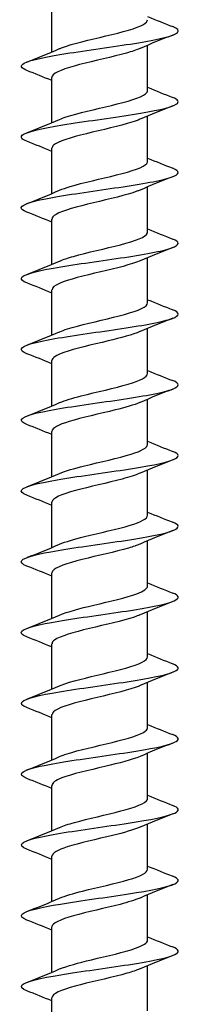
# Model space of a CAD drawing. Units: millimetres. Extents: x -94 to 187, y -762 to 400.
# Drawn here: x -5 to 5, y 149 to 212 of the extents above; entities that cross this region are included whole.
import ezdxf

# ---------------------------------------------------------------- set-up
doc = ezdxf.new("R2010")
doc.units = ezdxf.units.MM
doc.header["$LTSCALE"] = 4.796478

# ---------------------------------------------------------------- blocks, each defined once
blk = doc.blocks.new('ESCRFT100X800-Front')
for p, q in [((-0.1201, -7.4995), (-0.1201, -7.3862)), ((0.1201, -7.5961), (0.1201, -7.4828)), ((-0.1201, -7.6767), (-0.1201, -7.5634)), ((0.1201, -7.7732), (0.1201, -7.66)), ((-0.1201, -7.8538), (-0.1201, -7.7405)), ((0.1201, -7.9504), (0.1201, -7.8371)), ((-0.1201, -8.031), (-0.1201, -7.9177)), ((0.1201, -8.1276), (0.1201, -8.0143)), ((-0.1201, -8.2082), (-0.1201, -8.0949)), ((0.1201, -8.3047), (0.1201, -8.1915)), ((-0.1201, -8.3853), (-0.1201, -8.272)), ((0.1201, -8.4819), (0.1201, -8.3686)), ((-0.1201, -8.5625), (-0.1201, -8.4492)), ((0.1201, -8.6591), (0.1201, -8.5458)), ((-0.1201, -8.7397), (-0.1201, -8.6264)), ((0.1201, -8.8362), (0.1201, -8.7229)), ((-0.1201, -8.9168), (-0.1201, -8.8035)), ((0.1201, -9.0134), (0.1201, -8.9001)), ((-0.1201, -9.094), (-0.1201, -8.9807)), ((0.1201, -9.1906), (0.1201, -9.0773)), ((-0.1201, -9.2711), (-0.1201, -9.1579)), ((0.1201, -9.3677), (0.1201, -9.2544)), ((-0.1201, -9.4483), (-0.1201, -9.335)), ((0.1201, -9.5449), (0.1201, -9.4316)), ((-0.1201, -9.6255), (-0.1201, -9.5122)), ((0.1201, -9.7221), (0.1201, -9.6088)), ((-0.1201, -9.8026), (-0.1201, -9.6894)), ((0.1201, -9.8992), (0.1201, -9.7859)), ((-0.1201, -9.9798), (-0.1201, -9.8665))]:
    blk.add_line(p, q)
for points in [[(0.1201, -7.4109), (0.1409, -7.4196), (0.162, -7.428), (0.1832, -7.4363)], [(0.1832, -7.4574), (0.1555, -7.4682), (0.1279, -7.4792), (0.1009, -7.4909)], [(-0.1832, -7.5249), (-0.1555, -7.5141), (-0.1279, -7.503), (-0.1009, -7.4913)], [(-0.1201, -7.5714), (-0.1409, -7.5627), (-0.162, -7.5543), (-0.1832, -7.546)], [(0.1201, -7.5881), (0.1409, -7.5968), (0.162, -7.6052), (0.1832, -7.6134)], [(0.1832, -7.6346), (0.1555, -7.6454), (0.1279, -7.6564), (0.1009, -7.6681)], [(-0.1832, -7.702), (-0.1555, -7.6912), (-0.1279, -7.6802), (-0.1009, -7.6685)], [(-0.1201, -7.7485), (-0.1409, -7.7398), (-0.162, -7.7314), (-0.1832, -7.7232)], [(0.1201, -7.7652), (0.1409, -7.774), (0.162, -7.7823), (0.1832, -7.7906)], [(0.1832, -7.8118), (0.1555, -7.8226), (0.1279, -7.8336), (0.1009, -7.8453)], [(-0.1832, -7.8792), (-0.1555, -7.8684), (-0.1279, -7.8574), (-0.1009, -7.8457)], [(-0.1201, -7.9257), (-0.1409, -7.917), (-0.162, -7.9086), (-0.1832, -7.9003)], [(0.1201, -7.9424), (0.1409, -7.9511), (0.162, -7.9595), (0.1832, -7.9678)], [(0.1832, -7.9889), (0.1555, -7.9997), (0.1279, -8.0107), (0.1009, -8.0224)], [(-0.1832, -8.0564), (-0.1555, -8.0455), (-0.1279, -8.0345), (-0.1009, -8.0228)], [(-0.1201, -8.1029), (-0.1409, -8.0942), (-0.162, -8.0858), (-0.1832, -8.0775)], [(0.1201, -8.1196), (0.1409, -8.1283), (0.162, -8.1367), (0.1832, -8.1449)], [(0.1832, -8.1661), (0.1555, -8.1769), (0.1279, -8.1879), (0.1009, -8.1996)], [(-0.1832, -8.2335), (-0.1555, -8.2227), (-0.1279, -8.2117), (-0.1009, -8.2)], [(-0.1201, -8.28), (-0.1409, -8.2713), (-0.162, -8.2629), (-0.1832, -8.2547)], [(0.1201, -8.2967), (0.1409, -8.3055), (0.162, -8.3138), (0.1832, -8.3221)], [(0.1832, -8.3432), (0.1555, -8.3541), (0.1279, -8.3651), (0.1009, -8.3768)], [(-0.1832, -8.4107), (-0.1555, -8.3999), (-0.1279, -8.3889), (-0.1009, -8.3772)], [(-0.1201, -8.4572), (-0.1409, -8.4485), (-0.162, -8.4401), (-0.1832, -8.4318)], [(0.1201, -8.4739), (0.1409, -8.4826), (0.162, -8.491), (0.1832, -8.4993)], [(0.1832, -8.5204), (0.1555, -8.5312), (0.1279, -8.5422), (0.1009, -8.5539)], [(-0.1832, -8.5879), (-0.1555, -8.577), (-0.1279, -8.566), (-0.1009, -8.5543)], [(-0.1201, -8.6344), (-0.1409, -8.6256), (-0.162, -8.6173), (-0.1832, -8.609)], [(0.1201, -8.6511), (0.1409, -8.6598), (0.162, -8.6682), (0.1832, -8.6764)], [(0.1832, -8.6976), (0.1555, -8.7084), (0.1279, -8.7194), (0.1009, -8.7311)], [(-0.1832, -8.765), (-0.1555, -8.7542), (-0.1279, -8.7432), (-0.1009, -8.7315)], [(-0.1201, -8.8115), (-0.1409, -8.8028), (-0.162, -8.7944), (-0.1832, -8.7862)], [(0.1201, -8.8282), (0.1409, -8.837), (0.162, -8.8453), (0.1832, -8.8536)], [(0.1832, -8.8747), (0.1555, -8.8856), (0.1279, -8.8966), (0.1009, -8.9083)], [(-0.1832, -8.9422), (-0.1555, -8.9314), (-0.1279, -8.9204), (-0.1009, -8.9087)], [(-0.1201, -8.9887), (-0.1409, -8.98), (-0.162, -8.9716), (-0.1832, -8.9633)], [(0.1201, -9.0054), (0.1409, -9.0141), (0.162, -9.0225), (0.1832, -9.0308)], [(0.1832, -9.0519), (0.1555, -9.0627), (0.1279, -9.0737), (0.1009, -9.0854)], [(-0.1832, -9.1193), (-0.1555, -9.1085), (-0.1279, -9.0975), (-0.1009, -9.0858)], [(-0.1201, -9.1659), (-0.1409, -9.1571), (-0.162, -9.1488), (-0.1832, -9.1405)], [(0.1201, -9.1826), (0.1409, -9.1913), (0.162, -9.1997), (0.1832, -9.2079)], [(0.1832, -9.2291), (0.1555, -9.2399), (0.1279, -9.2509), (0.1009, -9.2626)], [(-0.1832, -9.2965), (-0.1555, -9.2857), (-0.1279, -9.2747), (-0.1009, -9.263)], [(-0.1201, -9.343), (-0.1409, -9.3343), (-0.162, -9.3259), (-0.1832, -9.3177)], [(0.1201, -9.3597), (0.1409, -9.3684), (0.162, -9.3768), (0.1832, -9.3851)], [(0.1832, -9.4062), (0.1555, -9.4171), (0.1279, -9.4281), (0.1009, -9.4398)], [(-0.1832, -9.4737), (-0.1555, -9.4629), (-0.1279, -9.4519), (-0.1009, -9.4402)], [(-0.1201, -9.5202), (-0.1409, -9.5115), (-0.162, -9.5031), (-0.1832, -9.4948)], [(0.1201, -9.5369), (0.1409, -9.5456), (0.162, -9.554), (0.1832, -9.5623)], [(0.1832, -9.5834), (0.1555, -9.5942), (0.1279, -9.6052), (0.1009, -9.6169)], [(-0.1832, -9.6508), (-0.1555, -9.64), (-0.1279, -9.629), (-0.1009, -9.6173)], [(-0.1201, -9.6974), (-0.1409, -9.6886), (-0.162, -9.6803), (-0.1832, -9.672)], [(0.1201, -9.7141), (0.1409, -9.7228), (0.162, -9.7312), (0.1832, -9.7394)], [(0.1832, -9.7606), (0.1555, -9.7714), (0.1279, -9.7824), (0.1009, -9.7941)], [(-0.1832, -9.828), (-0.1555, -9.8172), (-0.1279, -9.8062), (-0.1009, -9.7945)], [(-0.1201, -9.8745), (-0.1409, -9.8658), (-0.162, -9.8574), (-0.1832, -9.8492)]]:
    blk.add_open_spline(points, degree=3)
for points, knots in [([(-0.1829, -7.546), (-0.1982, -7.5399), (-0.201, -7.5339), (-0.1897, -7.5278), (-0.1737, -7.5193), (-0.1303, -7.5107), (-0.0752, -7.5022), (-0.0202, -7.4937), (0.0452, -7.4851), (0.097, -7.4766), (0.1488, -7.4681), (0.1859, -7.4596), (0.1947, -7.451), (0.1998, -7.4461), (0.1954, -7.4412), (0.1829, -7.4363)], [832.147122, 832.147122, 832.147122, 832.147122, 832.792932, 832.792932, 832.792932, 833.700605, 833.700605, 833.700605, 834.60813, 834.60813, 834.60813, 835.515508, 835.515508, 835.515508, 836.038577, 836.038577, 836.038577, 836.038577]), ([(-0.1009, -7.4913), (-0.0987, -7.4904), (-0.0964, -7.4895), (-0.0939, -7.4885), (-0.0683, -7.4789), (-0.0253, -7.4692), (0.0155, -7.4596), (0.0562, -7.4499), (0.0933, -7.4403), (0.1099, -7.4306), (0.1166, -7.4267), (0.1198, -7.4228), (0.1198, -7.4189)], [833.095018, 833.095018, 833.095018, 833.095018, 833.195134, 833.195134, 833.195134, 834.222122, 834.222122, 834.222122, 835.248922, 835.248922, 835.248922, 835.663646, 835.663646, 835.663646, 835.663646]), ([(0.1006, -7.4909), (0.0918, -7.4948), (0.0803, -7.4986), (0.0667, -7.5025), (0.0326, -7.5121), (-0.0134, -7.5217), (-0.0505, -7.5313), (-0.0876, -7.5409), (-0.1146, -7.5505), (-0.1193, -7.5601), (-0.1198, -7.5612), (-0.1201, -7.5623), (-0.12, -7.5634)], [-835.090681, -835.090681, -835.090681, -835.090681, -834.681338, -834.681338, -834.681338, -833.658949, -833.658949, -833.658949, -832.636601, -832.636601, -832.636601, -832.522053, -832.522053, -832.522053, -832.522053]), ([(-0.1828, -7.7232), (-0.1956, -7.7182), (-0.1999, -7.7132), (-0.1944, -7.7082), (-0.1849, -7.6995), (-0.1461, -7.6908), (-0.0926, -7.6821), (-0.0394, -7.6735), (0.0272, -7.6648), (0.082, -7.6562), (0.1367, -7.6476), (0.1785, -7.639), (0.1919, -7.6304), (0.2007, -7.6247), (0.1971, -7.6191), (0.1829, -7.6134)], [825.863937, 825.863937, 825.863937, 825.863937, 826.396477, 826.396477, 826.396477, 827.319795, 827.319795, 827.319795, 828.239506, 828.239506, 828.239506, 829.155625, 829.155625, 829.155625, 829.755392, 829.755392, 829.755392, 829.755392]), ([(-0.1008, -7.6685), (-0.0961, -7.6665), (-0.0907, -7.6644), (-0.0845, -7.6624), (-0.0552, -7.6527), (-0.0105, -7.643), (0.0294, -7.6334), (0.0693, -7.6237), (0.1029, -7.6141), (0.1149, -7.6044), (0.1183, -7.6016), (0.1199, -7.5988), (0.1199, -7.5961)], [826.811833, 826.811833, 826.811833, 826.811833, 827.029189, 827.029189, 827.029189, 828.057329, 828.057329, 828.057329, 829.085275, 829.085275, 829.085275, 829.380461, 829.380461, 829.380461, 829.380461]), ([(0.1007, -7.6681), (0.0952, -7.6706), (0.0885, -7.673), (0.0808, -7.6754), (0.0505, -7.685), (0.0056, -7.6947), (-0.0337, -7.7043), (-0.0729, -7.7139), (-0.1052, -7.7235), (-0.1159, -7.7331), (-0.1187, -7.7356), (-0.12, -7.7381), (-0.1199, -7.7405)], [-828.807496, -828.807496, -828.807496, -828.807496, -828.547619, -828.547619, -828.547619, -827.525476, -827.525476, -827.525476, -826.503373, -826.503373, -826.503373, -826.238868, -826.238868, -826.238868, -826.238868]), ([(-0.1007, -7.8457), (-0.0936, -7.8426), (-0.0849, -7.8395), (-0.0746, -7.8364), (-0.0423, -7.8268), (0.0036, -7.8171), (0.0422, -7.8074), (0.0808, -7.7977), (0.1106, -7.7881), (0.1181, -7.7784), (0.1194, -7.7767), (0.12, -7.775), (0.12, -7.7732)], [820.528647, 820.528647, 820.528647, 820.528647, 820.856208, 820.856208, 820.856208, 821.885536, 821.885536, 821.885536, 822.914663, 822.914663, 822.914663, 823.097275, 823.097275, 823.097275, 823.097275]), ([(-0.1829, -7.9003), (-0.1926, -7.8965), (-0.1975, -7.8928), (-0.1968, -7.889), (-0.1951, -7.8806), (-0.1656, -7.8722), (-0.1189, -7.8638), (-0.0721, -7.8553), (-0.009, -7.8469), (0.048, -7.8385), (0.1049, -7.8301), (0.1544, -7.8217), (0.1789, -7.8133), (0.2009, -7.8057), (0.2021, -7.7982), (0.1831, -7.7906)], [819.580751, 819.580751, 819.580751, 819.580751, 819.983881, 819.983881, 819.983881, 820.878243, 820.878243, 820.878243, 821.772567, 821.772567, 821.772567, 822.666854, 822.666854, 822.666854, 823.472206, 823.472206, 823.472206, 823.472206]), ([(0.1009, -7.8453), (0.0985, -7.8463), (0.096, -7.8473), (0.0932, -7.8484), (0.0674, -7.858), (0.0246, -7.8676), (-0.0159, -7.8772), (-0.0565, -7.8868), (-0.0933, -7.8964), (-0.1098, -7.906), (-0.1166, -7.9099), (-0.1198, -7.9138), (-0.1198, -7.9177)], [-822.524311, -822.524311, -822.524311, -822.524311, -822.415371, -822.415371, -822.415371, -821.393472, -821.393472, -821.393472, -820.371614, -820.371614, -820.371614, -819.955683, -819.955683, -819.955683, -819.955683]), ([(-0.1006, -8.0228), (-0.0916, -8.0189), (-0.0798, -8.015), (-0.0659, -8.0111), (-0.0314, -8.0014), (0.0151, -7.9917), (0.0522, -7.982), (0.0898, -7.9722), (0.1165, -7.9624), (0.1197, -7.9526), (0.12, -7.9519), (0.1201, -7.9511), (0.1201, -7.9504)], [814.245462, 814.245462, 814.245462, 814.245462, 814.662497, 814.662497, 814.662497, 815.693049, 815.693049, 815.693049, 816.736876, 816.736876, 816.736876, 816.81409, 816.81409, 816.81409, 816.81409]), ([(-0.1829, -8.0775), (-0.193, -8.0735), (-0.1979, -8.0696), (-0.1966, -8.0656), (-0.1939, -8.0572), (-0.1633, -8.0488), (-0.1158, -8.0404), (-0.0684, -8.032), (-0.005, -8.0236), (0.0517, -8.0152), (0.1085, -8.0067), (0.1573, -7.9983), (0.1807, -7.9899), (0.2011, -7.9825), (0.2017, -7.9751), (0.1831, -7.9678)], [813.297566, 813.297566, 813.297566, 813.297566, 813.719579, 813.719579, 813.719579, 814.614205, 814.614205, 814.614205, 815.508793, 815.508793, 815.508793, 816.40606, 816.40606, 816.40606, 817.189021, 817.189021, 817.189021, 817.189021]), ([(0.1009, -8.0224), (0.0796, -8.0316), (0.0415, -8.0408), (0.0024, -8.05), (-0.0385, -8.0596), (-0.0791, -8.0692), (-0.1012, -8.0788), (-0.1134, -8.0842), (-0.1197, -8.0895), (-0.1198, -8.0949)], [-816.241125, -816.241125, -816.241125, -816.241125, -815.262927, -815.262927, -815.262927, -814.24131, -814.24131, -814.24131, -813.672497, -813.672497, -813.672497, -813.672497]), ([(-0.1006, -8.2), (-0.0895, -8.1952), (-0.0742, -8.1904), (-0.056, -8.1855), (-0.0195, -8.1758), (0.0271, -8.1661), (0.0624, -8.1565), (0.0974, -8.1468), (0.1201, -8.1372), (0.1201, -8.1276)], [807.962277, 807.962277, 807.962277, 807.962277, 808.474797, 808.474797, 808.474797, 809.506607, 809.506607, 809.506607, 810.530905, 810.530905, 810.530905, 810.530905]), ([(-0.1829, -8.2547), (-0.1935, -8.2505), (-0.1983, -8.2464), (-0.1964, -8.2422), (-0.1925, -8.2338), (-0.1608, -8.2254), (-0.1126, -8.217), (-0.0645, -8.2086), (-0.0008, -8.2002), (0.0555, -8.1917), (0.1118, -8.1833), (0.1597, -8.1749), (0.1821, -8.1665), (0.2012, -8.1593), (0.2012, -8.1521), (0.1831, -8.1449)], [807.014381, 807.014381, 807.014381, 807.014381, 807.456115, 807.456115, 807.456115, 808.351012, 808.351012, 808.351012, 809.24587, 809.24587, 809.24587, 810.14069, 810.14069, 810.14069, 810.905836, 810.905836, 810.905836, 810.905836]), ([(0.1008, -8.1996), (0.0827, -8.2074), (0.0532, -8.2151), (0.0208, -8.2228), (-0.0195, -8.2324), (-0.063, -8.242), (-0.09, -8.2516), (-0.1092, -8.2584), (-0.1196, -8.2652), (-0.1199, -8.272)], [-809.95794, -809.95794, -809.95794, -809.95794, -809.133827, -809.133827, -809.133827, -808.11245, -808.11245, -808.11245, -807.389312, -807.389312, -807.389312, -807.389312]), ([(-0.1829, -8.4318), (-0.1939, -8.4275), (-0.1987, -8.4232), (-0.1961, -8.4189), (-0.1912, -8.4105), (-0.1585, -8.402), (-0.1097, -8.3936), (-0.0609, -8.3852), (0.0029, -8.3768), (0.0589, -8.3684), (0.115, -8.36), (0.1621, -8.3516), (0.1834, -8.3432), (0.2012, -8.3361), (0.2008, -8.3291), (0.1831, -8.3221)], [800.731195, 800.731195, 800.731195, 800.731195, 801.190722, 801.190722, 801.190722, 802.085898, 802.085898, 802.085898, 802.981034, 802.981034, 802.981034, 803.87613, 803.87613, 803.87613, 804.622651, 804.622651, 804.622651, 804.622651]), ([(-0.1006, -8.3772), (-0.0875, -8.3715), (-0.0686, -8.3659), (-0.0465, -8.3602), (-0.0084, -8.3505), (0.038, -8.3408), (0.0713, -8.3311), (0.1014, -8.3223), (0.1198, -8.3135), (0.12, -8.3047)], [801.679091, 801.679091, 801.679091, 801.679091, 802.279422, 802.279422, 802.279422, 803.312527, 803.312527, 803.312527, 804.247719, 804.247719, 804.247719, 804.247719]), ([(0.1007, -8.3768), (0.0861, -8.3831), (0.0641, -8.3893), (0.0388, -8.3956), (0.0001, -8.4052), (-0.0451, -8.4148), (-0.0766, -8.4244), (-0.1037, -8.4327), (-0.1198, -8.4409), (-0.12, -8.4492)], [-803.674755, -803.674755, -803.674755, -803.674755, -803.00616, -803.00616, -803.00616, -801.985021, -801.985021, -801.985021, -801.106127, -801.106127, -801.106127, -801.106127]), ([(-0.1829, -8.609), (-0.1943, -8.6045), (-0.199, -8.6001), (-0.1959, -8.5956), (-0.19, -8.5872), (-0.1564, -8.5788), (-0.107, -8.5703), (-0.0577, -8.5619), (0.0063, -8.5535), (0.062, -8.5451), (0.1178, -8.5367), (0.1642, -8.5283), (0.1846, -8.5199), (0.2012, -8.513), (0.2003, -8.5061), (0.1831, -8.4993)], [794.44801, 794.44801, 794.44801, 794.44801, 794.923352, 794.923352, 794.923352, 795.818814, 795.818814, 795.818814, 796.714234, 796.714234, 796.714234, 797.609613, 797.609613, 797.609613, 798.339465, 798.339465, 798.339465, 798.339465]), ([(-0.1007, -8.5543), (-0.086, -8.548), (-0.0641, -8.5417), (-0.0387, -8.5355), (0.0007, -8.5257), (0.047, -8.5159), (0.0786, -8.5061), (0.1045, -8.498), (0.1197, -8.49), (0.12, -8.4819)], [795.395906, 795.395906, 795.395906, 795.395906, 796.065273, 796.065273, 796.065273, 797.107072, 797.107072, 797.107072, 797.964534, 797.964534, 797.964534, 797.964534]), ([(0.1006, -8.5539), (0.0895, -8.5587), (0.0742, -8.5636), (0.0561, -8.5684), (0.02, -8.578), (-0.026, -8.5876), (-0.0612, -8.5972), (-0.0964, -8.6067), (-0.1194, -8.6163), (-0.1201, -8.6259), (-0.1201, -8.6261), (-0.1201, -8.6262), (-0.1201, -8.6264)], [-797.391569, -797.391569, -797.391569, -797.391569, -796.879915, -796.879915, -796.879915, -795.859011, -795.859011, -795.859011, -794.838146, -794.838146, -794.838146, -794.822941, -794.822941, -794.822941, -794.822941]), ([(-0.1007, -8.7315), (-0.086, -8.7252), (-0.064, -8.7189), (-0.0386, -8.7126), (-0.0002, -8.7031), (0.0445, -8.6936), (0.0759, -8.6841), (0.1034, -8.6757), (0.1197, -8.6674), (0.12, -8.6591)], [789.112721, 789.112721, 789.112721, 789.112721, 789.783575, 789.783575, 789.783575, 790.794673, 790.794673, 790.794673, 791.681349, 791.681349, 791.681349, 791.681349]), ([(-0.1829, -8.7862), (-0.1946, -8.7816), (-0.1992, -8.777), (-0.1956, -8.7724), (-0.1889, -8.764), (-0.1545, -8.7555), (-0.1047, -8.7471), (-0.0549, -8.7387), (0.0092, -8.7303), (0.0647, -8.7219), (0.1202, -8.7134), (0.166, -8.705), (0.1856, -8.6966), (0.2012, -8.6899), (0.2, -8.6832), (0.183, -8.6764)], [788.164825, 788.164825, 788.164825, 788.164825, 788.653956, 788.653956, 788.653956, 789.54971, 789.54971, 789.54971, 790.445422, 790.445422, 790.445422, 791.341092, 791.341092, 791.341092, 792.05628, 792.05628, 792.05628, 792.05628]), ([(0.1007, -8.7311), (0.0931, -8.7344), (0.0835, -8.7377), (0.0721, -8.7411), (0.0395, -8.7507), (-0.0061, -8.7603), (-0.0441, -8.7698), (-0.0821, -8.7794), (-0.1112, -8.789), (-0.1183, -8.7986), (-0.1195, -8.8003), (-0.12, -8.8019), (-0.12, -8.8035)], [-791.108384, -791.108384, -791.108384, -791.108384, -790.755078, -790.755078, -790.755078, -789.734408, -789.734408, -789.734408, -788.713777, -788.713777, -788.713777, -788.539756, -788.539756, -788.539756, -788.539756]), ([(-0.1009, -8.9087), (-0.0818, -8.9005), (-0.0497, -8.8923), (-0.0151, -8.8841), (0.0252, -8.8745), (0.0675, -8.865), (0.0931, -8.8555), (0.1104, -8.8491), (0.1197, -8.8426), (0.1198, -8.8362)], [782.829535, 782.829535, 782.829535, 782.829535, 783.701339, 783.701339, 783.701339, 784.715182, 784.715182, 784.715182, 785.398163, 785.398163, 785.398163, 785.398163]), ([(-0.1829, -8.9633), (-0.1949, -8.9586), (-0.1994, -8.9539), (-0.1953, -8.9492), (-0.1879, -8.9408), (-0.1529, -8.9324), (-0.1027, -8.9239), (-0.0525, -8.9155), (0.0117, -8.9071), (0.067, -8.8987), (0.1223, -8.8903), (0.1675, -8.8818), (0.1864, -8.8734), (0.2012, -8.8668), (0.1997, -8.8602), (0.183, -8.8536)], [781.88164, 781.88164, 781.88164, 781.88164, 782.382483, 782.382483, 782.382483, 783.278537, 783.278537, 783.278537, 784.174547, 784.174547, 784.174547, 785.070515, 785.070515, 785.070515, 785.773095, 785.773095, 785.773095, 785.773095]), ([(0.1008, -8.9083), (0.0966, -8.9101), (0.0919, -8.9119), (0.0865, -8.9137), (0.0582, -8.9233), (0.0141, -8.9329), (-0.0258, -8.9425), (-0.0656, -8.9521), (-0.1, -8.9617), (-0.1134, -8.9713), (-0.1178, -8.9744), (-0.1199, -8.9776), (-0.1198, -8.9807)], [-784.825199, -784.825199, -784.825199, -784.825199, -784.631638, -784.631638, -784.631638, -783.611199, -783.611199, -783.611199, -782.590799, -782.590799, -782.590799, -782.256571, -782.256571, -782.256571, -782.256571]), ([(-0.1009, -9.0858), (-0.0997, -9.0853), (-0.0984, -9.0848), (-0.0971, -9.0842), (-0.0732, -9.0747), (-0.0317, -9.0652), (0.0087, -9.0556), (0.0492, -9.0461), (0.0874, -9.0366), (0.1063, -9.027), (0.1153, -9.0225), (0.1198, -9.0179), (0.1198, -9.0134)], [776.54635, 776.54635, 776.54635, 776.54635, 776.602878, 776.602878, 776.602878, 777.617112, 777.617112, 777.617112, 778.63129, 778.63129, 778.63129, 779.114978, 779.114978, 779.114978, 779.114978]), ([(-0.1829, -9.1405), (-0.1951, -9.1357), (-0.1996, -9.1309), (-0.195, -9.1261), (-0.1871, -9.1177), (-0.1515, -9.1093), (-0.101, -9.1008), (-0.0506, -9.0924), (0.0138, -9.084), (0.0689, -9.0756), (0.124, -9.0671), (0.1687, -9.0587), (0.187, -9.0503), (0.2012, -9.0438), (0.1994, -9.0373), (0.183, -9.0308)], [775.598454, 775.598454, 775.598454, 775.598454, 776.108885, 776.108885, 776.108885, 777.005245, 777.005245, 777.005245, 777.901561, 777.901561, 777.901561, 778.797833, 778.797833, 778.797833, 779.489909, 779.489909, 779.489909, 779.489909]), ([(0.1009, -9.0854), (0.1002, -9.0857), (0.0995, -9.086), (0.0987, -9.0864), (0.0755, -9.0959), (0.0342, -9.1055), (-0.0066, -9.1151), (-0.0474, -9.1247), (-0.0862, -9.1343), (-0.1056, -9.1439), (-0.1151, -9.1485), (-0.1198, -9.1532), (-0.1197, -9.1579)], [-778.542013, -778.542013, -778.542013, -778.542013, -778.509582, -778.509582, -778.509582, -777.489374, -777.489374, -777.489374, -776.469203, -776.469203, -776.469203, -775.973385, -775.973385, -775.973385, -775.973385]), ([(-0.1007, -9.263), (-0.0955, -9.2607), (-0.0893, -9.2584), (-0.0821, -9.2561), (-0.0525, -9.2465), (-0.0082, -9.237), (0.0311, -9.2275), (0.0703, -9.2179), (0.1031, -9.2084), (0.1149, -9.1989), (0.1183, -9.1961), (0.1199, -9.1933), (0.1199, -9.1906)], [770.263165, 770.263165, 770.263165, 770.263165, 770.508069, 770.508069, 770.508069, 771.522648, 771.522648, 771.522648, 772.537169, 772.537169, 772.537169, 772.831793, 772.831793, 772.831793, 772.831793]), ([(-0.1829, -9.3177), (-0.1952, -9.3128), (-0.1997, -9.3079), (-0.1948, -9.3031), (-0.1865, -9.2946), (-0.1504, -9.2862), (-0.0997, -9.2778), (-0.049, -9.2693), (0.0154, -9.2609), (0.0703, -9.2525), (0.1253, -9.2441), (0.1697, -9.2356), (0.1875, -9.2272), (0.2012, -9.2208), (0.1992, -9.2144), (0.183, -9.2079)], [769.315269, 769.315269, 769.315269, 769.315269, 769.83311, 769.83311, 769.83311, 770.729785, 770.729785, 770.729785, 771.626414, 771.626414, 771.626414, 772.522998, 772.522998, 772.522998, 773.206724, 773.206724, 773.206724, 773.206724]), ([(0.1009, -9.2626), (0.0814, -9.271), (0.0483, -9.2793), (0.0129, -9.2877), (-0.0277, -9.2973), (-0.07, -9.3069), (-0.095, -9.3165), (-0.1111, -9.3226), (-0.1197, -9.3288), (-0.1198, -9.335)], [-772.258828, -772.258828, -772.258828, -772.258828, -771.368918, -771.368918, -771.368918, -770.348975, -770.348975, -770.348975, -769.6902, -769.6902, -769.6902, -769.6902]), ([(-0.1829, -9.4948), (-0.1954, -9.4899), (-0.1998, -9.485), (-0.1947, -9.4801), (-0.186, -9.4716), (-0.1497, -9.4632), (-0.0988, -9.4548), (-0.0479, -9.4464), (0.0166, -9.4379), (0.0714, -9.4295), (0.1263, -9.4211), (0.1704, -9.4126), (0.1879, -9.4042), (0.2012, -9.3978), (0.199, -9.3915), (0.183, -9.3851)], [763.032084, 763.032084, 763.032084, 763.032084, 763.55511, 763.55511, 763.55511, 764.452106, 764.452106, 764.452106, 765.349055, 765.349055, 765.349055, 766.245958, 766.245958, 766.245958, 766.923539, 766.923539, 766.923539, 766.923539]), ([(-0.1006, -9.4402), (-0.0911, -9.436), (-0.0785, -9.4319), (-0.0636, -9.4278), (-0.0292, -9.4182), (0.0165, -9.4087), (0.0529, -9.3991), (0.0894, -9.3896), (0.1155, -9.3801), (0.1195, -9.3705), (0.1199, -9.3696), (0.1201, -9.3687), (0.12, -9.3677)], [763.97998, 763.97998, 763.97998, 763.97998, 764.419371, 764.419371, 764.419371, 765.434301, 765.434301, 765.434301, 766.449172, 766.449172, 766.449172, 766.548607, 766.548607, 766.548607, 766.548607]), ([(0.1007, -9.4398), (0.0848, -9.4466), (0.0602, -9.4534), (0.0323, -9.4602), (-0.0071, -9.4698), (-0.0517, -9.4794), (-0.0816, -9.489), (-0.1058, -9.4967), (-0.1197, -9.5045), (-0.12, -9.5122)], [-765.975643, -765.975643, -765.975643, -765.975643, -765.249821, -765.249821, -765.249821, -764.230103, -764.230103, -764.230103, -763.407015, -763.407015, -763.407015, -763.407015]), ([(-0.1007, -9.6173), (-0.0869, -9.6114), (-0.0666, -9.6054), (-0.043, -9.5995), (-0.005, -9.59), (0.0402, -9.5804), (0.0726, -9.5709), (0.102, -9.5622), (0.1198, -9.5536), (0.12, -9.5449)], [757.696794, 757.696794, 757.696794, 757.696794, 758.328538, 758.328538, 758.328538, 759.343827, 759.343827, 759.343827, 760.265422, 760.265422, 760.265422, 760.265422]), ([(-0.1829, -9.672), (-0.1954, -9.667), (-0.1998, -9.6621), (-0.1946, -9.6572), (-0.1858, -9.6487), (-0.1493, -9.6403), (-0.0982, -9.6319), (-0.0472, -9.6234), (0.0173, -9.615), (0.0721, -9.6066), (0.1269, -9.5981), (0.1708, -9.5897), (0.1881, -9.5813), (0.2011, -9.5749), (0.1989, -9.5686), (0.183, -9.5623)], [756.748898, 756.748898, 756.748898, 756.748898, 757.274834, 757.274834, 757.274834, 758.172158, 758.172158, 758.172158, 759.069434, 759.069434, 759.069434, 759.966663, 759.966663, 759.966663, 760.640353, 760.640353, 760.640353, 760.640353]), ([(0.1006, -9.6169), (0.0884, -9.6222), (0.0712, -9.6275), (0.0509, -9.6327), (0.0139, -9.6423), (-0.0319, -9.6519), (-0.066, -9.6615), (-0.0991, -9.6708), (-0.12, -9.6801), (-0.1201, -9.6894)], [-759.692457, -759.692457, -759.692457, -759.692457, -759.132071, -759.132071, -759.132071, -758.112576, -758.112576, -758.112576, -757.12383, -757.12383, -757.12383, -757.12383]), ([(-0.1008, -9.7945), (-0.0828, -9.7868), (-0.0534, -9.779), (-0.021, -9.7713), (0.019, -9.7618), (0.0623, -9.7522), (0.0894, -9.7427), (0.1089, -9.7358), (0.1197, -9.7289), (0.1199, -9.7221)], [751.413609, 751.413609, 751.413609, 751.413609, 752.235524, 752.235524, 752.235524, 753.251179, 753.251179, 753.251179, 753.982237, 753.982237, 753.982237, 753.982237]), ([(-0.1829, -9.8492), (-0.1954, -9.8442), (-0.1998, -9.8393), (-0.1946, -9.8343), (-0.1857, -9.8259), (-0.1491, -9.8174), (-0.0981, -9.809), (-0.047, -9.8006), (0.0175, -9.7921), (0.0723, -9.7837), (0.1271, -9.7753), (0.171, -9.7668), (0.1882, -9.7584), (0.2011, -9.7521), (0.1989, -9.7457), (0.183, -9.7394)], [750.465713, 750.465713, 750.465713, 750.465713, 750.992232, 750.992232, 750.992232, 751.889891, 751.889891, 751.889891, 752.787502, 752.787502, 752.787502, 753.685064, 753.685064, 753.685064, 754.357168, 754.357168, 754.357168, 754.357168]), ([(0.1006, -9.7941), (0.0922, -9.7978), (0.0812, -9.8015), (0.0682, -9.8052), (0.0346, -9.8148), (-0.0111, -9.8244), (-0.0484, -9.8339), (-0.0858, -9.8435), (-0.1134, -9.8531), (-0.119, -9.8627), (-0.1197, -9.864), (-0.12, -9.8652), (-0.12, -9.8665)], [-753.409272, -753.409272, -753.409272, -753.409272, -753.015655, -753.015655, -753.015655, -751.996381, -751.996381, -751.996381, -750.977144, -750.977144, -750.977144, -750.840644, -750.840644, -750.840644, -750.840644])]:
    blk.add_open_spline(points, degree=3, knots=knots)

msp = doc.modelspace()

# ---------------------------------------------------------------- block references
at = {"xscale": 25.4, "yscale": 25.4, "zscale": 25.4}
msp.add_blockref('ESCRFT100X800-Front', (0, 400), dxfattribs=at)

doc.saveas('drawing.dxf')
